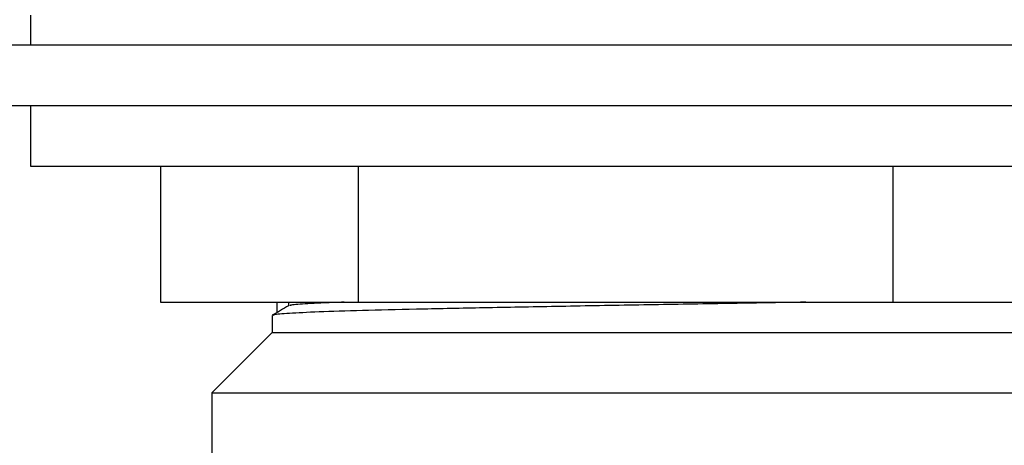
# Model space of a CAD drawing. Units: millimetres. Extents: x 13 to 712, y 45 to 789.
# Drawn here: x 356 to 389, y 313 to 327 of the extents above; entities that cross this region are included whole.
import ezdxf

# ---------------------------------------------------------------- set-up
doc = ezdxf.new("R2010")
doc.units = ezdxf.units.MM

msp = doc.modelspace()

# ---------------------------------------------------------------- linework, layer by layer
at = {"color": 7, "linetype": 'Continuous', "lineweight": 25}
for p, q in [((356.444, 327.557), (356.444, 326.557)), ((401.245, 326.557), (353.944, 326.557)), ((401.245, 324.557), (353.944, 324.557)), ((356.444, 324.557), (356.444, 322.557)), ((356.444, 322.557), (400.444, 322.557)), ((360.744, 322.557), (360.744, 318.057)), ((367.292, 322.557), (367.292, 318.057)), ((384.991, 322.557), (384.991, 318.057)), ((360.744, 318.057), (367.292, 318.057)), ((364.614, 317.721), (364.614, 318.057)), ((367.292, 318.057), (384.991, 318.057)), ((384.991, 318.057), (396.143, 318.057)), ((364.444, 317.619), (364.444, 317.057)), ((364.444, 317.057), (362.444, 315.057)), ((364.444, 317.057), (392.444, 317.057)), ((362.444, 315.057), (362.444, 284.057)), ((362.444, 315.057), (394.444, 315.057))]:
    msp.add_line(p, q, dxfattribs=at)
for points, knots in [([(364.99, 317.939), (364.9, 317.886), (364.719, 317.782), (364.539, 317.678), (364.449, 317.626)], [0, 0, 0, 0, 0.502946, 1, 1, 1, 1]), ([(382.111, 318.057), (381.883, 318.052), (380.842, 318.034), (378.852, 318.002), (376.239, 317.957), (373.672, 317.911), (371.289, 317.865), (369.167, 317.823), (367.363, 317.779), (365.927, 317.733), (364.961, 317.686), (364.469, 317.65), (364.494, 317.627), (364.503, 317.619)], [0, 0, 0, 0, 0.028099, 0.128246, 0.230091, 0.333189, 0.435716, 0.536072, 0.637465, 0.740458, 0.843241, 0.944025, 1, 1, 1, 1]), ([(364.985, 318.057), (364.985, 318.057), (364.985, 318.016), (364.985, 317.976), (364.985, 317.936)], [0, 0, 0, 0, 0.001482, 1, 1, 1, 1]), ([(366.831, 318.057), (366.712, 318.053), (366.124, 318.034), (365.508, 317.999), (365.024, 317.965), (365.041, 317.944), (365.046, 317.939)], [0, 0, 0, 0, 0.095742, 0.476442, 0.849737, 1, 1, 1, 1])]:
    msp.add_open_spline(points, degree=3, knots=knots, dxfattribs=at)

doc.saveas('drawing.dxf')
